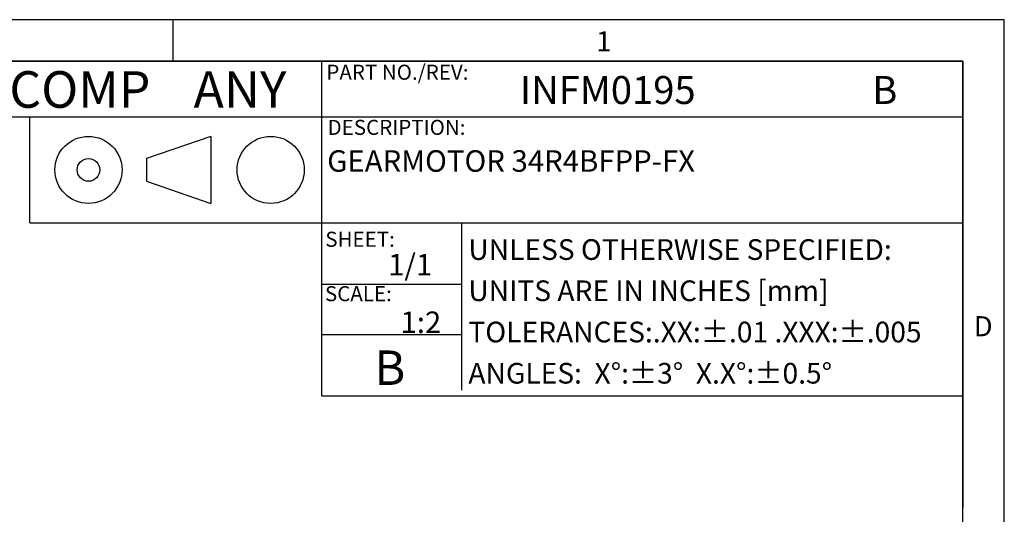
# Model space of a CAD drawing. Extents: x 0.3 to 16.7, y 0.2 to 10.8.
# Drawn here: x 12 to 16.7, y 8.4 to 10.8 of the extents above; entities that cross this region are included whole.
import ezdxf

# ---------------------------------------------------------------- set-up
doc = ezdxf.new("R2010")
doc.units = 0
doc.header["$MEASUREMENT"] = 0
for name, color, linetype in [('BORDER', 7, 'CONTINUOUS'), ('BOTEXT', 7, 'CONTINUOUS'), ('OBJECT', 7, 'CONTINUOUS')]:
    doc.layers.add(name, color=color, linetype=linetype)
doc.styles.add('SLDTEXTSTYLE0', font='TXT', dxfattribs={"width": 0.7})
doc.styles.add('SLDTEXTSTYLE1', font='TXT', dxfattribs={"width": 0.736842})
doc.styles.add('SLDTEXTSTYLE2', font='TXT', dxfattribs={"width": 0.685263})

# ---------------------------------------------------------------- blocks, each defined once
blk = doc.blocks.new('SW_NOTE_1')
at = {"layer": 'BOTEXT', "color": 0, "attachment_point": 1, "style": 'SLDTEXTSTYLE1'}
for s, insert, char_height in [('BODINE ELECTRIC COMP', (0, 0.2283), 0.177083), ('ANY', (2.9842, 0.2283), 0.17708)]:
    blk.add_mtext(s, dxfattribs=dict(at, insert=insert, char_height=char_height))

msp = doc.modelspace()

# ---------------------------------------------------------------- linework, layer by layer
at = {"layer": 'BORDER'}
for p, q in [((16.73828, 10.81094), (0.266871, 10.81094)), ((16.73828, 0.235555), (16.73828, 10.81094)), ((16.53828, 10.61094), (0.469498, 10.61094)), ((9.673565, 10.61094), (16.53828, 10.61094)), ((13.434867, 10.61094), (13.434867, 8.99094)), ((16.53828, 0.435555), (16.53828, 10.61094)), ((16.53828, 10.61094), (16.53828, 8.45094)), ((9.673565, 10.34094), (16.53828, 10.34094)), ((12.898818, 10.246591), (12.588355, 10.139215)), ((12.898818, 10.246591), (12.898818, 9.921938)), ((12.588355, 10.139215), (12.588355, 10.029315)), ((12.588355, 10.029315), (12.898818, 9.921938)), ((12.024053, 9.828621), (16.53828, 9.828621)), ((14.111804, 9.828621), (14.111804, 9.018621)), ((13.434867, 9.53094), (14.111804, 9.53094)), ((13.434867, 9.288621), (14.111804, 9.288621)), ((13.434867, 8.99094), (16.53828, 8.99094))]:
    msp.add_line(p, q, dxfattribs=at)
for centre, radius in [((12.307277, 10.084265), 0.162327), ((13.188839, 10.084265), 0.162327), ((12.307277, 10.084265), 0.05495)]:
    msp.add_circle(centre, radius, dxfattribs=at)
at = {"layer": 'OBJECT'}
for p, q in [((12.71786, 10.61094), (12.71786, 10.81094)), ((12.024053, 9.828621), (12.024053, 10.34094))]:
    msp.add_line(p, q, dxfattribs=at)

# ---------------------------------------------------------------- block references
at = {"layer": 'BOTEXT'}
msp.add_blockref('SW_NOTE_1', (9.831413, 10.333533), dxfattribs=at)

# ---------------------------------------------------------------- texts
at = {"layer": 'BORDER', "char_height": 0.097471, "attachment_point": 1, "style": 'SLDTEXTSTYLE1'}
for s, insert in [('1', (14.763634, 10.754732)), ('D', (16.590388, 9.376656))]:
    msp.add_mtext(s, dxfattribs=dict(at, insert=insert))
at = {"layer": 'BOTEXT'}
for s, insert, char_height, attachment_point, style in [('PART NO./REV:', (13.458201, 10.593212), 0.07291667, 1, 'SLDTEXTSTYLE0'), ('INFM0195', (14.394958, 10.538432), 0.1354167, 1, 'SLDTEXTSTYLE0'), ('B', (16.099178, 10.538432), 0.135417, 1, 'SLDTEXTSTYLE2'), ('DESCRIPTION:', (13.464097, 10.326388), 0.07291667, 1, 'SLDTEXTSTYLE2'), ('GEARMOTOR 34R4BFPP-FX', (13.462272, 10.179371), 0.10416667, 1, 'SLDTEXTSTYLE2'), ('SHEET:', (13.453085, 9.785091), 0.0729167, 1, 'SLDTEXTSTYLE1'), ('UNLESS OTHERWISE SPECIFIED:', (14.145383, 9.748871), 0.1, 1, 'SLDTEXTSTYLE2'), ('1/1', (13.757174, 9.677537), 0.1041667, 1, 'SLDTEXTSTYLE1'), ('UNITS ARE IN INCHES [mm]', (14.145383, 9.549371), 0.1, 1, 'SLDTEXTSTYLE2'), ('SCALE:', (13.451465, 9.521789), 0.0729167, 1, 'SLDTEXTSTYLE1'), ('1:2', (14.014164, 9.399081), 0.1041667, 3, 'SLDTEXTSTYLE1'), ('TOLERANCES:.XX:±.01 .XXX:±.005', (14.145383, 9.349871), 0.1, 1, 'SLDTEXTSTYLE2'), ('B', (13.690801, 9.210501), 0.166667, 1, 'SLDTEXTSTYLE1'), ('ANGLES:  X°:±3°  X.X°:±0.5°', (14.145383, 9.150371), 0.1, 1, 'SLDTEXTSTYLE2')]:
    msp.add_mtext(s, dxfattribs=dict(at, insert=insert, char_height=char_height, attachment_point=attachment_point, style=style))

doc.saveas('drawing.dxf')
